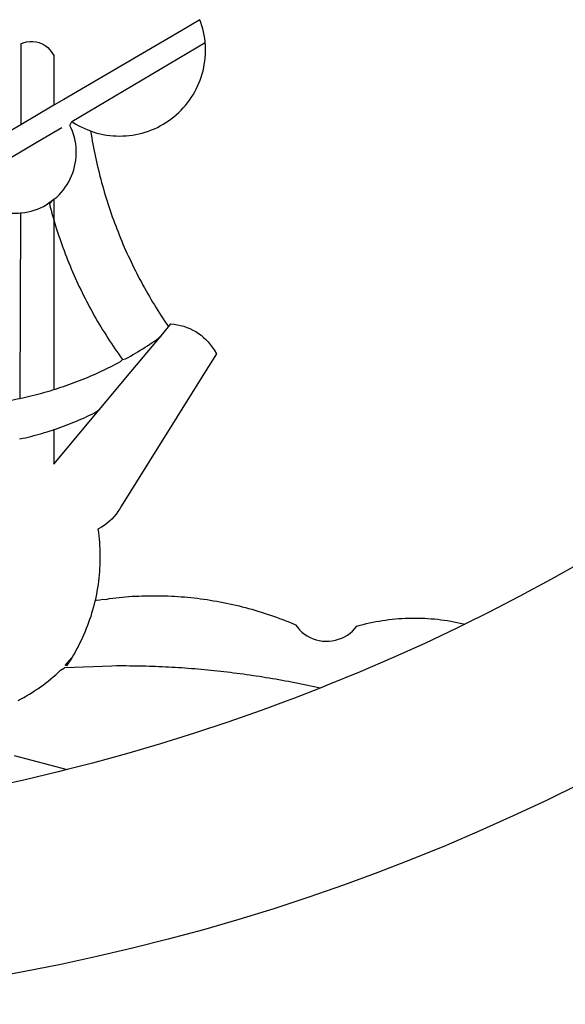
# Model space of a CAD drawing. Extents: x -1 to 364274, y -1 to 3354387.
# Drawn here: x 363957 to 363959, y 3341133 to 3341137 of the extents above; entities that cross this region are included whole.
import ezdxf

# ---------------------------------------------------------------- set-up
doc = ezdxf.new("R2010")
doc.units = 0
doc.header["$LTSCALE"] = 5
doc.header["$MEASUREMENT"] = 0
doc.layers.get('0').update_dxf_attribs({"linetype": 'CONTINUOUS'})
for name, color, linetype in [('BRAZAO', 7, 'CONTINUOUS'), ('T-DIVIS-EXIS', 7, 'CONTINUOUS'), ('V-QUADRA', 7, 'CONTINUOUS')]:
    doc.layers.add(name, color=color, linetype=linetype)
doc.layers.get('0').off()

# ---------------------------------------------------------------- blocks, each defined once
blk = doc.blocks.new('Logo_Prefeitura')
at = {"layer": 'BRAZAO'}
for points in [[(224.05, -871.79), (216.66, -875.43), (209.2, -878.94), (201.68, -882.31), (194.1, -885.56), (186.47, -888.67), (178.78, -891.65), (171.04, -894.5), (163.26, -897.21), (155.43, -899.78), (147.55, -902.21), (139.63, -904.51), (131.68, -906.67), (123.69, -908.69)], [(224.57, -821.89), (217.65, -825.78), (210.66, -829.55), (203.6, -833.2), (198.34, -835.81)], [(138.81, -699.93), (134.71, -702.33)], [(139.99, -705.09), (139.97, -704.86), (139.88, -704.13), (139.76, -703.41), (139.62, -702.69), (139.45, -701.97), (139.25, -701.27), (139.03, -700.57), (138.81, -699.93)], [(134.71, -702.33), (108.21, -717.87)], [(98.61, -705.36), (98.55, -723.53)], [(98.61, -705.36), (99.14, -705.13), (99.84, -704.92), (100.57, -704.81), (101.3, -704.8), (101.3, -704.8), (102.02, -704.89), (102.73, -705.08), (103.41, -705.37), (104.04, -705.74), (104.61, -706.2), (105.12, -706.73), (105.54, -707.33), (106, -707.99)], [(113.67, -720.67), (139.99, -705.09)], [(114.25, -724.94), (114.98, -725.19), (115.68, -725.4), (116.39, -725.58), (117.11, -725.73), (117.83, -725.86), (118.56, -725.95), (119.29, -726.03), (120.02, -726.07), (120.75, -726.08), (121.49, -726.07), (122.22, -726.03), (122.95, -725.96), (123.67, -725.87), (124.4, -725.74), (125.12, -725.59), (125.83, -725.41), (126.53, -725.21), (127.23, -724.98), (127.91, -724.72), (128.59, -724.44), (129.25, -724.13), (129.91, -723.79), (130.55, -723.43), (131.17, -723.05), (131.78, -722.64), (132.38, -722.21), (132.95, -721.76), (133.51, -721.29), (134.06, -720.79), (134.58, -720.28), (135.08, -719.74), (135.56, -719.19), (136.02, -718.62), (136.46, -718.03), (136.88, -717.43), (137.27, -716.81), (137.64, -716.17), (137.98, -715.53), (138.3, -714.87), (138.59, -714.19), (138.86, -713.51), (139.1, -712.82), (139.32, -712.12), (139.51, -711.41), (139.67, -710.69), (139.8, -709.97), (139.91, -709.25), (139.99, -708.52), (140.04, -707.79), (140.06, -707.05), (140.06, -706.32), (140.03, -705.59), (139.99, -705.09)], [(106, -707.99), (106, -719.17)], [(106, -719.17), (98.55, -723.53)], [(108.21, -717.87), (106, -719.17)], [(110.05, -722.81), (113.67, -720.67)], [(98.55, -723.53), (70.96, -739.71)], [(106, -740.3), (106.64, -739.82), (107.16, -739.31), (107.66, -738.77), (108.13, -738.2), (108.57, -737.61), (108.97, -737), (109.34, -736.37), (109.68, -735.72), (109.98, -735.05), (110.25, -734.37), (110.48, -733.67), (110.67, -732.96), (110.82, -732.24), (110.93, -731.52), (111.01, -730.79), (111.04, -730.06), (111.04, -729.32), (111, -728.59), (110.91, -727.86), (110.79, -727.14), (110.63, -726.42), (110.43, -725.72), (110.2, -725.02), (109.92, -724.34), (109.61, -723.68), (110.05, -722.81)], [(110.05, -722.81), (110.34, -723.01), (110.97, -723.4), (111.61, -723.76), (112.26, -724.09), (112.92, -724.41), (113.6, -724.69), (114.25, -724.94)], [(102.4, -727.33), (106, -725.21)], [(106, -725.21), (107.81, -724.13)], [(114.25, -724.94), (114.39, -725.77), (114.51, -726.5), (114.63, -727.22), (114.76, -727.94), (114.9, -728.66), (115.04, -729.38), (115.19, -730.1), (115.34, -730.82), (115.5, -731.53), (115.66, -732.25), (115.82, -732.96), (115.99, -733.68), (116.17, -734.39), (116.35, -735.1), (116.53, -735.81), (116.72, -736.52), (116.92, -737.22), (117.12, -737.93), (117.32, -738.63), (117.53, -739.34), (117.75, -740.04), (117.97, -740.74), (118.19, -741.44), (118.42, -742.13), (118.65, -742.83), (118.89, -743.52), (119.13, -744.21), (119.38, -744.9), (119.63, -745.59), (119.89, -746.28), (120.15, -746.97), (120.42, -747.65), (120.69, -748.33), (120.97, -749.01), (121.25, -749.69), (121.53, -750.36), (121.82, -751.04), (122.12, -751.71), (122.42, -752.38), (122.72, -753.04), (123.03, -753.71), (123.34, -754.37), (123.66, -755.03), (123.98, -755.69), (124.31, -756.35), (124.64, -757), (124.97, -757.66), (125.32, -758.31), (125.66, -758.95), (126.01, -759.6), (126.36, -760.24), (126.72, -760.88), (127.08, -761.52), (127.45, -762.15), (127.82, -762.79), (128.19, -763.42), (128.57, -764.05), (128.96, -764.67), (129.35, -765.29), (129.74, -765.91), (130.13, -766.53), (130.53, -767.14), (130.94, -767.75), (131.35, -768.36), (131.76, -768.97)], [(98.53, -729.62), (102.4, -727.33)], [(89.7, -734.84), (98.53, -729.62)], [(98.48, -743.38), (98.75, -743.36), (99.48, -743.27), (100.2, -743.14), (100.91, -742.97), (101.61, -742.76), (102.31, -742.51), (102.98, -742.23), (103.64, -741.91), (104.28, -741.56), (106, -740.3)], [(106, -740.3), (104.99, -741.36), (105.18, -742.07), (105.37, -742.78), (105.56, -743.49), (105.76, -744.2), (106, -744.9)], [(106, -740.3), (105.51, -740.75), (106, -740.3)], [(106, -740.3), (106, -744.9)], [(94.45, -743.23), (95.1, -743.24), (95.82, -743.34), (96.55, -743.4), (97.28, -743.43), (98.02, -743.42), (98.48, -743.38)], [(98.48, -743.38), (98.34, -785.06)], [(106, -744.9), (106.4, -746.3), (106.62, -747), (106.84, -747.7), (107.07, -748.4), (107.31, -749.09), (107.54, -749.78), (107.79, -750.48), (108.04, -751.17), (108.29, -751.85), (108.55, -752.54), (108.82, -753.22), (109.09, -753.91), (109.36, -754.59), (109.64, -755.27), (109.92, -755.94), (110.21, -756.62), (110.5, -757.29), (110.8, -757.96), (111.1, -758.63), (111.41, -759.29), (111.72, -759.96), (112.04, -760.62), (112.36, -761.28), (112.68, -761.94), (113.02, -762.59), (113.35, -763.24), (113.69, -763.89), (114.03, -764.54), (114.38, -765.19), (114.74, -765.83), (115.09, -766.47), (115.46, -767.11), (115.82, -767.74), (116.19, -768.37), (116.57, -769), (116.95, -769.63), (117.34, -770.26), (117.72, -770.88), (118.12, -771.5), (118.52, -772.11), (118.92, -772.73), (119.32, -773.34), (119.73, -773.94), (120.15, -774.55), (120.57, -775.15), (120.99, -775.75), (121.42, -776.34)], [(106, -744.9), (106, -783.07)], [(130.08, -770.99), (131.76, -768.97)], [(131.76, -768.97), (132.31, -768.32), (132.31, -768.32), (133.04, -768.39), (133.76, -768.5), (134.48, -768.65), (135.19, -768.85), (135.88, -769.09), (136.56, -769.37), (137.22, -769.69), (137.86, -770.05), (138.47, -770.44), (139.06, -770.88), (139.63, -771.35), (140.17, -771.85), (140.67, -772.38), (141.14, -772.94), (141.58, -773.53), (141.98, -774.14), (142.5, -775.07), (139.83, -779.35)], [(121.42, -776.34), (122.12, -776.17), (122.68, -775.86), (123.23, -775.55), (123.78, -775.23), (124.33, -774.9), (124.87, -774.58), (125.41, -774.24), (125.95, -773.91), (126.49, -773.57), (127.03, -773.22), (127.56, -772.88), (128.09, -772.53), (128.62, -772.17), (129.14, -771.81), (130.08, -770.99)], [(123.4, -778.99), (130.08, -770.99)], [(106, -783.07), (106.37, -782.96), (106.98, -782.76), (107.58, -782.56), (108.19, -782.36), (108.79, -782.15), (109.39, -781.94), (109.99, -781.73), (110.58, -781.5), (111.18, -781.28), (111.77, -781.05), (112.36, -780.82), (112.95, -780.58), (113.54, -780.33), (114.13, -780.09), (114.71, -779.83), (115.29, -779.58), (115.87, -779.32), (116.45, -779.05), (117.03, -778.79), (117.6, -778.51), (118.17, -778.23), (118.74, -777.95), (119.31, -777.67), (119.88, -777.38), (120.44, -777.08), (121, -776.78), (121.42, -776.34)], [(116.17, -787.64), (123.4, -778.99)], [(139.83, -779.35), (121.16, -809.25), (120.79, -809.89), (120.4, -810.5), (119.96, -811.09), (119.5, -811.66), (119, -812.19), (118.47, -812.7), (117.91, -813.18), (117.32, -813.62), (116.71, -814.03), (115.9, -814.49), (116, -815.22), (116.09, -815.95), (116.16, -816.68), (116.23, -817.41), (116.28, -818.14), (116.31, -818.87), (116.34, -819.61), (116.35, -820.34), (116.35, -821.07), (116.34, -821.81), (116.32, -822.54), (116.28, -823.27), (116.24, -824), (116.17, -824.73), (116.1, -825.46), (116.02, -826.19), (115.92, -826.92), (115.81, -827.64), (115.69, -828.37), (115.55, -829.09), (115.41, -829.81), (115.25, -830.5)], [(98.34, -785.06), (99, -784.93), (99.62, -784.79), (100.24, -784.65), (100.86, -784.5), (101.48, -784.35), (102.1, -784.19), (102.71, -784.02), (103.32, -783.86), (103.94, -783.69), (104.55, -783.51), (105.16, -783.33), (105.77, -783.15), (106, -783.07)], [(92.3, -786.13), (92.75, -786.06), (93.37, -785.97), (94, -785.87), (94.63, -785.77), (95.26, -785.67), (95.89, -785.55), (96.51, -785.44), (97.13, -785.32), (97.76, -785.19), (98.34, -785.06)], [(106, -799.82), (116.17, -787.64)], [(106, -792.09), (106.34, -791.97), (106.94, -791.76), (107.54, -791.55), (108.14, -791.33), (108.74, -791.11), (109.33, -790.88), (109.92, -790.64), (110.51, -790.41), (111.1, -790.16), (111.68, -789.91), (112.27, -789.66), (112.85, -789.4), (113.43, -789.13), (114, -788.86), (114.57, -788.59), (115.14, -788.31), (116.17, -787.64)], [(98.31, -794.18), (99, -794.04), (99.62, -793.9), (100.24, -793.75), (100.86, -793.6), (101.47, -793.44), (102.09, -793.27), (102.7, -793.1), (103.31, -792.93), (103.92, -792.75), (104.53, -792.56), (105.14, -792.37), (105.74, -792.17), (106, -792.09)], [(106, -792.09), (106, -799.82)], [(117.68, -830.28), (118.48, -830.03), (119.21, -829.95), (119.94, -829.87), (120.67, -829.79), (121.4, -829.72), (122.13, -829.66), (122.86, -829.61), (123.59, -829.56), (124.32, -829.52), (125.06, -829.49), (125.79, -829.46), (126.52, -829.44), (127.26, -829.43), (127.99, -829.42), (128.72, -829.42), (128.72, -829.42), (129.46, -829.42), (130.19, -829.44), (130.92, -829.46), (131.66, -829.48), (132.39, -829.51), (133.12, -829.55), (133.85, -829.6), (134.58, -829.65), (135.32, -829.71), (136.05, -829.78), (136.78, -829.85), (137.51, -829.93), (138.23, -830.01), (138.96, -830.11), (139.69, -830.2), (140.41, -830.31), (141.14, -830.42), (141.86, -830.54), (142.58, -830.66), (143.31, -830.8), (144.03, -830.93), (144.75, -831.08), (145.46, -831.23), (146.18, -831.39), (146.89, -831.55), (147.61, -831.72), (148.32, -831.9), (149.03, -832.08), (149.74, -832.27), (150.44, -832.47), (151.15, -832.67), (151.85, -832.88), (152.55, -833.1), (153.25, -833.32), (153.95, -833.54), (154.64, -833.78), (155.34, -834.02), (156.03, -834.27), (156.72, -834.52), (157.4, -834.78), (158.09, -835.05), (158.77, -835.32), (159.45, -835.59), (159.97, -835.82)], [(115.25, -830.5), (115.08, -831.24), (114.89, -831.95), (114.7, -832.65), (114.49, -833.36), (114.27, -834.06), (114.04, -834.75), (113.8, -835.45), (113.55, -836.13), (113.28, -836.82), (113.01, -837.5), (112.72, -838.17), (112.42, -838.84), (112.11, -839.51), (111.79, -840.17), (111.45, -840.82), (111.11, -841.47), (110.76, -842.11), (110.39, -842.74), (110.01, -843.37)], [(115.25, -830.5), (115.58, -830.45), (116.3, -830.33), (117.03, -830.23), (117.03, -830.23), (117.68, -830.28)], [(159.97, -835.82), (160.27, -835.94), (160.71, -836.53), (161.2, -837.08), (161.73, -837.59), (162.3, -838.05), (162.91, -838.45), (163.55, -838.8), (164.22, -839.1), (164.92, -839.33), (165.63, -839.51), (166.36, -839.62), (167.09, -839.67), (167.82, -839.65), (168.55, -839.58), (169.27, -839.43), (169.97, -839.23), (170.66, -838.97), (171.32, -838.65), (171.94, -838.27), (172.54, -837.84), (173.09, -837.36), (173.6, -836.83), (174.07, -836.25), (174.78, -836.05), (175.49, -835.87), (176.2, -835.7), (176.92, -835.53), (177.64, -835.38), (178.36, -835.24), (179.08, -835.12), (179.8, -835), (180.53, -834.89), (181.26, -834.8), (181.98, -834.71), (182.71, -834.64), (183.44, -834.58), (184.18, -834.53), (184.91, -834.49), (185.64, -834.46), (186.38, -834.45), (187.11, -834.44), (187.11, -834.44), (187.84, -834.45), (188.58, -834.47), (189.31, -834.5), (190.04, -834.54), (190.77, -834.59), (191.5, -834.65), (192.23, -834.73), (192.96, -834.81), (193.69, -834.91), (194.41, -835.02), (195.14, -835.14), (195.86, -835.27), (196.58, -835.41), (197.29, -835.56), (198.01, -835.73), (198.34, -835.81)], [(198.34, -835.81), (196.49, -836.73), (189.31, -840.13), (182.07, -843.4), (174.78, -846.55), (167.43, -849.57), (165.79, -850.22)], [(114.82, -845.39), (108.4, -845.64)], [(110.01, -843.37), (108.52, -845.15), (110.01, -843.37)], [(110.01, -843.37), (108.82, -845.22), (110.01, -843.37)], [(110.01, -843.37), (109.63, -844), (110.01, -843.37)], [(159.09, -848.81), (158.7, -848.74), (157.98, -848.61), (157.26, -848.47), (156.54, -848.34), (155.82, -848.22), (155.09, -848.09), (154.37, -847.97), (153.65, -847.85), (152.92, -847.73), (152.2, -847.62), (151.47, -847.51), (150.75, -847.4), (150.02, -847.29), (149.3, -847.19), (148.57, -847.09), (147.84, -846.99), (147.12, -846.89), (146.39, -846.8), (145.66, -846.71), (144.93, -846.62), (144.21, -846.54), (143.48, -846.46), (142.75, -846.38), (142.02, -846.3), (141.29, -846.23), (140.56, -846.15), (139.83, -846.08), (139.1, -846.02), (138.37, -845.95), (137.64, -845.89), (136.91, -845.83), (136.17, -845.78), (135.44, -845.72), (134.71, -845.67), (133.98, -845.63), (133.25, -845.58), (132.52, -845.54), (131.78, -845.5), (131.05, -845.46), (130.32, -845.43), (129.59, -845.39), (128.85, -845.37), (128.12, -845.34), (127.39, -845.32), (126.65, -845.29), (125.92, -845.28), (125.19, -845.26), (124.45, -845.25), (123.72, -845.23), (122.99, -845.23), (122.25, -845.22), (121.52, -845.22), (120.79, -845.22), (120.79, -845.22), (120.05, -845.22), (119.01, -845.23), (114.82, -845.39)], [(97.97, -852.98), (98.62, -852.64), (99.26, -852.29), (99.89, -851.92), (100.52, -851.55), (101.15, -851.16), (101.76, -850.76), (102.37, -850.35), (102.97, -849.93), (103.57, -849.5), (104.15, -849.06), (104.73, -848.6), (105.3, -848.14), (105.86, -847.67), (106.41, -847.18), (106.95, -846.69), (107.48, -846.19), (108.4, -845.64)], [(165.79, -850.22), (165.17, -850.07), (164.45, -849.92), (163.74, -849.76), (163.02, -849.61), (162.3, -849.46), (161.58, -849.31), (160.86, -849.16), (160.14, -849.02), (159.42, -848.88), (159.09, -848.81)], [(165.79, -850.22), (160.04, -852.47), (158.38, -853.08)], [(158.38, -853.08), (152.59, -855.23), (145.1, -857.86), (137.56, -860.36), (129.98, -862.73), (122.35, -864.96), (114.7, -867.07), (109, -868.53)], [(97.09, -865.32), (109, -868.53)], [(109, -868.53), (107, -869.04), (99.27, -870.87), (91.51, -872.57), (83.73, -874.13), (75.91, -875.56), (68.08, -876.85), (60.22, -878), (52.34, -879.02), (44.45, -879.9), (36.54, -880.64), (28.62, -881.24), (20.69, -881.7), (12.75, -882.03), (4.81, -882.21), (-3.13, -882.26), (-8.08, -882.2)], [(123.69, -908.69), (115.66, -910.57), (107.6, -912.31), (99.51, -913.91), (91.4, -915.37), (83.26, -916.68), (75.1, -917.86), (66.92, -918.89), (58.73, -919.77), (50.52, -920.52), (42.3, -921.12), (39.32, -921.28)]]:
    blk.add_lwpolyline(points, dxfattribs=at)
blk = doc.blocks.new('A$C2EE67B3A')
at = {"layer": 'T-DIVIS-EXIS', "linetype": 'Continuous', "xscale": 0.009945506928488612, "yscale": 0.009945506928488612, "zscale": 0.00994550699641468}
blk.add_blockref('Logo_Prefeitura', (260.3612, 57.7916), dxfattribs=at)
blk = doc.blocks.new('A3_15000seloUPV_paisag')
at = {"layer": 'V-QUADRA', "xscale": 2, "yscale": 2, "zscale": 2}
blk.add_blockref('A$C2EE67B3A', (177267.9385, 1668746.3688), dxfattribs=at)

msp = doc.modelspace()

# ---------------------------------------------------------------- block references
msp.add_blockref('A3_15000seloUPV_paisag', (186165.8982, 1672289.116))

doc.saveas('drawing.dxf')
